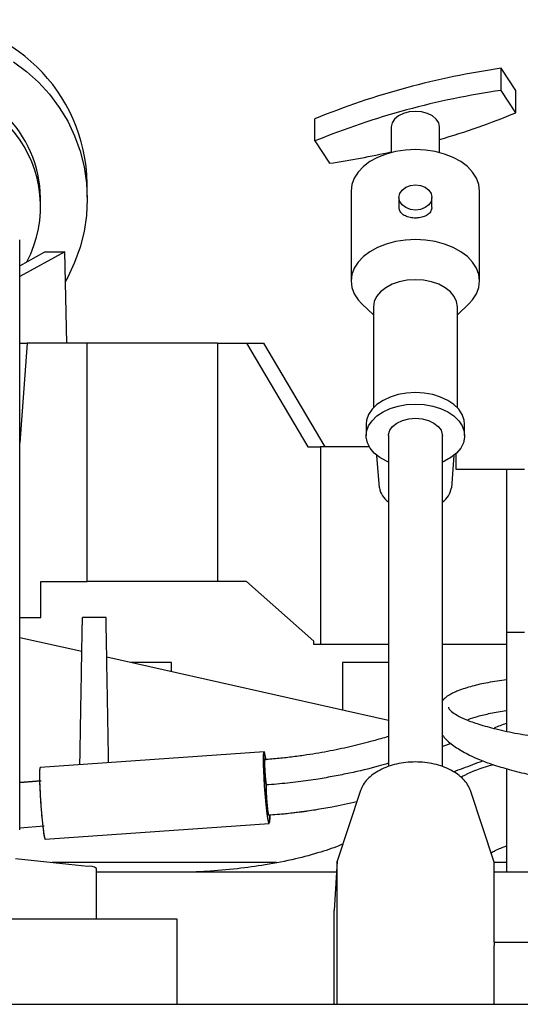
# Model space of a CAD drawing. Units: inches. Extents: x 0.2 to 16.7, y -11.4 to 10.7.
# Drawn here: x 1.6 to 1.7, y -10.1 to -9.9 of the extents above; entities that cross this region are included whole.
import ezdxf

# ---------------------------------------------------------------- set-up
doc = ezdxf.new("R2010")
doc.units = ezdxf.units.IN
doc.header["$MEASUREMENT"] = 0

msp = doc.modelspace()

# ---------------------------------------------------------------- linework, layer by layer
at = {"color": 7, "linetype": 'Continuous', "lineweight": 25}
for p, q in [((1.655407396199998, -9.898554994544185), (1.655407396199998, -9.894246621544184)), ((1.658257012499998, -9.898588736444184), (1.655407396199998, -9.894246621544184)), ((1.658257012499998, -9.902897109544185), (1.655407396199998, -9.898554994544185)), ((1.658257012499998, -9.902897109544185), (1.658257012499998, -9.898588736444184)), ((1.619124166099999, -9.908392360344184), (1.619124166099999, -9.904083987244183)), ((1.634000840099999, -9.905645366144183), (1.634000840099999, -9.910641555344183)), ((1.643379667799998, -9.910641555344183), (1.643379667799998, -9.905645366144183)), ((1.619124166099999, -9.908392360344184), (1.621973782399998, -9.912734475244184)), ((1.574855904899998, -9.919360476244183), (1.574824371599998, -9.916642036744182)), ((1.626188066699997, -9.918091075044185), (1.626188066699997, -9.935623640844184)), ((1.651192441199999, -9.935623640844184), (1.651192441199999, -9.918091075044185)), ((1.565774109299998, -9.920884572644184), (1.565757654399999, -9.919466014044183)), ((1.635496903099998, -9.919391222844183), (1.635496903099998, -9.921212050744185)), ((1.641883604799999, -9.921212050744185), (1.641883604799999, -9.919391222844183)), ((1.561699877399999, -9.931664748144183), (1.561699877399999, -9.927661005844183)), ((1.570467297099999, -9.929973478144184), (1.561699877399999, -9.934765150544184)), ((1.561699877399999, -9.932660073544184), (1.566615595199998, -9.929973478144184)), ((1.566615595199998, -9.929973478144184), (1.570467297099999, -9.929973478144184)), ((1.570883757899999, -9.947749983244183), (1.570467297099999, -9.929973478144184)), ((1.561699877399999, -10.00605250834418), (1.561699877399999, -9.931664748144183)), ((1.628265580599997, -9.940059847344184), (1.630510026199998, -9.942239035744183)), ((1.646870481699999, -9.942239035744183), (1.649114927299998, -9.940059847344184)), ((1.630510026199998, -9.940656211944184), (1.630510026199998, -9.960311899444184)), ((1.646870481699999, -9.960311899444184), (1.646870481699999, -9.940656211944184)), ((1.563158009099999, -9.947749983244183), (1.561699877399999, -9.967099702144184)), ((1.561699877399999, -9.947749983244183), (1.563158009099999, -9.947749983244183)), ((1.574849174599999, -9.947749983244183), (1.563158009099999, -9.947749983244183)), ((1.574849174599999, -9.994116375844184), (1.574849174599999, -9.947749983244183)), ((1.600183457199998, -9.947749983244183), (1.574849174599999, -9.947749983244183)), ((1.600183457199998, -9.947749983244183), (1.600183457199998, -9.994116375844184)), ((1.600183457199998, -9.947749983244183), (1.605856866099998, -9.947749983244183)), ((1.605856866099998, -9.947749983244183), (1.617789628699999, -9.967893193644183)), ((1.605856866099998, -9.947749983244183), (1.609145379199997, -9.947749983244183)), ((1.609145379199997, -9.947749983244183), (1.621078141799998, -9.967893193644183)), ((1.629110201499998, -9.963516908344182), (1.629110201499998, -9.965729254444184)), ((1.648270306499999, -9.965729254444184), (1.648270306499999, -9.963516908344182)), ((1.633440910099999, -9.965729254444184), (1.633440910099999, -10.03008254454418)), ((1.643939597799998, -10.03008254474418), (1.643939597799998, -9.965729254444184)), ((1.617789628699999, -9.967893193644183), (1.620198117199998, -9.967893193644183)), ((1.620198117199998, -9.967893193644183), (1.620198117199998, -10.00636484474418)), ((1.629721188299998, -9.967893193644183), (1.620198117199998, -9.967893193644183)), ((1.631699785899999, -9.975877096044183), (1.631211934199998, -9.969578051744183)), ((1.646168573699999, -9.969578051744183), (1.645680722099998, -9.975877096044183)), ((1.646560230199999, -9.969240597844184), (1.646560230199999, -9.972242887444184)), ((1.646560230199999, -9.972242887444184), (1.656443908099998, -9.972242887444184)), ((1.656443908099998, -9.972242887444184), (1.659943470699998, -9.972242887444184)), ((1.656443908099998, -9.972242887444184), (1.656443908099998, -10.00401469724418)), ((1.565797151399998, -9.994116375844184), (1.574849174599999, -9.994116375844184)), ((1.565797151399998, -10.00111550094418), (1.565797151399998, -9.994116375844184)), ((1.600183457199998, -9.994116375844184), (1.574849174599999, -9.994116375844184)), ((1.605856866099998, -9.994116375844184), (1.600183457199998, -9.994116375844184)), ((1.618924380599998, -10.00568920114418), (1.605856866099998, -9.994116375844184)), ((1.561699877399999, -10.00111550094418), (1.565797151399998, -10.00111550094418)), ((1.578506791099999, -10.00112013784418), (1.573910677399999, -10.00112013784418)), ((1.561699877399999, -10.00497362024418), (1.573796035499999, -10.00768796874418)), ((1.659943470699998, -10.00401469724418), (1.656443908099998, -10.00401469724418)), ((1.656443908099998, -10.00401469724418), (1.656443908099998, -10.02319438224418)), ((1.561699877399999, -10.04239661354418), (1.561699877399999, -10.00605250834418)), ((1.618924380599998, -10.00636484474418), (1.618924380599998, -10.00568920114418)), ((1.620198117199998, -10.00636484474418), (1.618924380599998, -10.00636484474418)), ((1.633440910099999, -10.00636484474418), (1.620198117199998, -10.00636484474418)), ((1.656443908099998, -10.00636484474418), (1.643939597799998, -10.00636484474418)), ((1.578640494799998, -10.00877505364418), (1.633440910099999, -10.02107213364418)), ((1.591244934299999, -10.01160345924418), (1.591244934299999, -10.00986794714418)), ((1.624490778499998, -10.00986794714418), (1.624490778499998, -10.01906374584418)), ((1.633440910099999, -10.00986904424418), (1.632364794299999, -10.00986904424418)), ((1.645668782499998, -10.02562754974418), (1.643939597799998, -10.02622128804418)), ((1.609238153399998, -10.02720874194418), (1.565664644699998, -10.03029172774418)), ((1.609238153399998, -10.02720874194418), (1.565664644699998, -10.03029172774418)), ((1.656443908099998, -10.03052355504418), (1.656443908099998, -10.05060395234418)), ((1.565851758899999, -10.03290982824418), (1.561699877399999, -10.03322358654418)), ((1.565824685499997, -10.03294194804418), (1.561699877399999, -10.03325973674418)), ((1.627994082499999, -10.03477890524418), (1.623438974299997, -10.04852476774418)), ((1.654000839799998, -10.04870373694418), (1.649386424699998, -10.03477890524418)), ((1.566652602499998, -10.04425507074418), (1.610226111199998, -10.04117208494418)), ((1.566652602499998, -10.04425507074418), (1.610226111199998, -10.04117208494418)), ((1.561699877399999, -10.04199782144418), (1.566465489299999, -10.04163697024418)), ((1.571238123199999, -10.04913722414418), (1.560914624599999, -10.04807181464418)), ((1.611692662399998, -10.04880167764418), (1.567986778099998, -10.04880167764418)), ((1.574931507299999, -10.04953056844418), (1.571238123199999, -10.04913722414418)), ((1.623438974299997, -10.04852476774418), (1.622915975399998, -10.05812903904418)), ((1.623438974299997, -10.07636073274418), (1.623438974299997, -10.04852476774418)), ((1.654000839799998, -10.06428724194418), (1.654000839799998, -10.04870373694418)), ((1.656443908099998, -10.04880167764418), (1.654000839799998, -10.04880167764418)), ((1.576635911999999, -10.05973781064418), (1.576635911999999, -10.04991877794418)), ((1.576635911999999, -10.05060395234418), (1.623325752599998, -10.05060395234418)), ((1.654000839799998, -10.05060395234418), (1.671498652499999, -10.05060395234418)), ((1.622915975399998, -10.07636073274418), (1.622915975399998, -10.05812903904418)), ((1.550195065499999, -10.05973781064418), (1.592259807399998, -10.05973781064418)), ((1.592259807399998, -10.05973781064418), (1.592259807399998, -10.07636073274418)), ((1.654000839799998, -10.06428724194418), (1.702684984099998, -10.06428724194418)), ((1.654000839799998, -10.06428724194418), (1.654000839799998, -10.06491059854418)), ((1.654000839799998, -10.07636073274418), (1.654000839799998, -10.06491059854418)), ((1.558114176399998, -10.07636073274418), (1.809377147099998, -10.07636073274418))]:
    msp.add_line(p, q, dxfattribs=at)
at = {"color": 7, "linetype": 'Continuous', "lineweight": 25, "flags": 128}
for points in [[(1.560471452499998, -9.892981295144184), (1.563023027799998, -9.894861831744183), (1.565376831099998, -9.896981919744183), (1.567510194099999, -9.899321141444183), (1.569402571299998, -9.901856968844184), (1.571035737999999, -9.904564980644183), (1.572393966099998, -9.907419097144183), (1.573464174899998, -9.910391831544183), (1.574236057899999, -9.913454554944185), (1.574702181299998, -9.916577771544183), (1.574858056199998, -9.919731403144183), (1.574702181299998, -9.922885078444184), (1.574236057899999, -9.926008425944183), (1.573464174899998, -9.929071366044184), (1.572393966099998, -9.932044400944184), (1.571035737999999, -9.934898898644184), (1.570601011199997, -9.935681023544184)], [(1.638690253999998, -9.902631069044183), (1.637476544399998, -9.902733778744183), (1.636345547099998, -9.903034908244184), (1.635374337699998, -9.903513936244185), (1.634629102499998, -9.904138217544183), (1.634160627999998, -9.904865208644184), (1.634000840099999, -9.905645366144183)], [(1.643379667799998, -9.905645366144183), (1.643219879899998, -9.904865208644184), (1.642751405499999, -9.904138217544183), (1.642006170299998, -9.903513936244185), (1.641034960899997, -9.903034908244184), (1.639903963599998, -9.902733778744183), (1.638690253999998, -9.902631069044183)], [(1.638690253999998, -9.910054824044185), (1.636734480999998, -9.910153763644184), (1.634826865599997, -9.910448146144184), (1.633014379699999, -9.910930722944183), (1.631341652699998, -9.911589611444183), (1.629849872599998, -9.912408587444183), (1.628575771999998, -9.913367485244184), (1.627550723599999, -9.914442693444183), (1.626799967299998, -9.915607736944184), (1.626341989399998, -9.916833928444184), (1.626188066699997, -9.918091075044185)], [(1.651192441199999, -9.918091075044185), (1.651038518499998, -9.916833928444184), (1.650580540599998, -9.915607736944184), (1.649829784399998, -9.914442693444183), (1.648804735899999, -9.913367485244184), (1.647530635299999, -9.912408587444183), (1.646038855199999, -9.911589611444183), (1.644366128199998, -9.910930722944183), (1.642553642299998, -9.910448146144184), (1.640646026899999, -9.910153763644184), (1.638690253999998, -9.910054824044185)], [(1.638690253999998, -9.921837471544183), (1.637703454299999, -9.921717743644184), (1.636813249399998, -9.921370279644183), (1.636106778899999, -9.920829091744183), (1.635653196799998, -9.920147155244184), (1.635496903099998, -9.919391222844183), (1.635653196799998, -9.918635290444183), (1.636106778899999, -9.917953353944183), (1.636813249399998, -9.917412166144183), (1.637703454299999, -9.917064702144184), (1.638690253999998, -9.916944974244183), (1.639677053599998, -9.917064702144184), (1.640567258499999, -9.917412166144183), (1.641273729099998, -9.917953353944183), (1.641727311099999, -9.918635290444183), (1.641883604799999, -9.919391222844183), (1.641727311099999, -9.920147155244184), (1.641273729099998, -9.920829091744183), (1.640567258499999, -9.921370279644183), (1.639677053599998, -9.921717743644184), (1.638690253999998, -9.921837471544183)], [(1.649114927299998, -9.940059847344184), (1.649829784399998, -9.939272022444182), (1.650580540599998, -9.938106978944184), (1.651038518499998, -9.936880787444183), (1.651192441199999, -9.935623640844184), (1.651038518499998, -9.934366494144184), (1.650580540599998, -9.933140302644183), (1.649829784399998, -9.931975259144183), (1.648804735899999, -9.930900050944183), (1.647530635299999, -9.929941153144183), (1.646038855199999, -9.929122177144183), (1.644366128199998, -9.928463288644183), (1.642553642299998, -9.927980711844183), (1.640646026899999, -9.927686329344183), (1.638690253999998, -9.927587389744183), (1.636734480999998, -9.927686329344183), (1.634826865599997, -9.927980711844183), (1.633014379699999, -9.928463288644183), (1.631341652699998, -9.929122177144183), (1.629849872599998, -9.929941153144183), (1.628575771999998, -9.930900050944183), (1.627550723599999, -9.931975259144183), (1.626799967299998, -9.933140302644183), (1.626341989399998, -9.934366494144184), (1.626188066699997, -9.935623640844184), (1.626341989399998, -9.936880787444183), (1.626799967299998, -9.938106978944184), (1.627550723599999, -9.939272022444182), (1.628265580599997, -9.940059847344184)], [(1.638690253999998, -9.935398062944184), (1.637094370699998, -9.935499096744184), (1.635559816299999, -9.935798315644185), (1.634145562899999, -9.936284220844183), (1.632905959499999, -9.936938139144184), (1.631888643199998, -9.937734940844184), (1.631132708999999, -9.938644005444184), (1.630667206999998, -9.939630397944184), (1.630510026199998, -9.940656211944184)], [(1.646870481699999, -9.940656211944184), (1.646713300899998, -9.939630397944184), (1.646247798999998, -9.938644005444184), (1.645491864799999, -9.937734940844184), (1.644474548499998, -9.936938139144184), (1.643234944999998, -9.936284220844183), (1.641820691599998, -9.935798315644185), (1.640286137199999, -9.935499096744184), (1.638690253999998, -9.935398062944184)], [(1.638690253999998, -9.957358969244183), (1.636979669499999, -9.957457929844184), (1.635324064699999, -9.957751631044184), (1.633776651999998, -9.958230632944183), (1.632387166399997, -9.958879540144183), (1.631200267299999, -9.959677496144185), (1.630254102499999, -9.960598853944184), (1.629579082599998, -9.961614000544184), (1.629196903199999, -9.962690308044184), (1.629110201499998, -9.963516908344182)], [(1.648270306499999, -9.963516908344182), (1.648183604699998, -9.962690308044184), (1.647801425299999, -9.961614000544184), (1.647126405399998, -9.960598853944184), (1.646180240599998, -9.959677496144185), (1.644993341499998, -9.958879540144183), (1.643603855999999, -9.958230632944183), (1.642056443199998, -9.957751631044184), (1.640400838399998, -9.957457929844184), (1.638690253999998, -9.957358969244183)], [(1.633440910099999, -9.970880458044183), (1.633059240399998, -9.970711131744183), (1.631765841199998, -9.969984776144184), (1.630694998399999, -9.969121644444183), (1.629881129599998, -9.968149478644184), (1.629350393399998, -9.967099524744183), (1.629119847899998, -9.966005529344184), (1.629196903199999, -9.964902654144183), (1.629579082599998, -9.963826346644183), (1.630254102499999, -9.962811200144184), (1.631200267299999, -9.961889842244183), (1.632387166399997, -9.961091886244184), (1.633776651999998, -9.960442979044183), (1.635324064699999, -9.959963977144184), (1.636979669499999, -9.959670276044184), (1.638690253999998, -9.959571315344183)], [(1.638690253999998, -9.959571315344183), (1.640400838399998, -9.959670276044184), (1.642056443199998, -9.959963977144184), (1.643603855999999, -9.960442979044183), (1.644993341499998, -9.961091886244184), (1.646180240599998, -9.961889842244183), (1.647126405399998, -9.962811200144184), (1.647801425299999, -9.963826346644183), (1.648183604699998, -9.964902654144183), (1.648260659999998, -9.966005529344184), (1.648030114499999, -9.967099524744183), (1.647499378299997, -9.968149478644184), (1.646685509499997, -9.969121644444183), (1.645614666699998, -9.969984776144184), (1.644321267499999, -9.970711131744183), (1.643939597799998, -9.970880458044183)], [(1.633440910099999, -9.965729254444184), (1.633451268499998, -9.965517385844183), (1.633697831299997, -9.964686565244183), (1.634258086399999, -9.963921260644184), (1.635096830799998, -9.963269558844184), (1.636161363299998, -9.962772408844184), (1.637384795199999, -9.962461048344183), (1.638690253999998, -9.962355041244184)], [(1.638690253999998, -9.962355041244184), (1.639995712699998, -9.962461048344183), (1.641219144599997, -9.962772408844184), (1.642283677099998, -9.963269558844184), (1.643122421599998, -9.963921260644184), (1.643682676599997, -9.964686565244183), (1.643929239399998, -9.965517385844183), (1.643939597799998, -9.965729254444184)], [(1.610350205999998, -10.03963618194418), (1.610347115699998, -10.04015914434418), (1.610318988599998, -10.04079821564418), (1.610263420699997, -10.04112831344418), (1.610183010299998, -10.04113400284418), (1.610081517399998, -10.04081501764418), (1.609963687599999, -10.04018627324418), (1.609835030599998, -10.03927716924418), (1.609701562199998, -10.03813021414418), (1.609569523099998, -10.03679903834418), (1.609445087499997, -10.03534588614418), (1.609334073799998, -10.03383870534418), (1.609241672899998, -10.03234796994418), (1.609172205299998, -10.03094338524418), (1.609128919299998, -10.02969062794418), (1.609113838799999, -10.02864827564418), (1.609127669099998, -10.02786506754418), (1.609169763399999, -10.02737762554418), (1.609238153399998, -10.02720874194418), (1.609238153399998, -10.02720874194418)], [(1.565664644699998, -10.03029172774418), (1.565596254599999, -10.03046061134418), (1.565554160299998, -10.03094805324418), (1.565540330099997, -10.03173126144418), (1.565555410499998, -10.03277361374418), (1.565598696599999, -10.03402637104418), (1.565668164199998, -10.03543095574418), (1.565760565099998, -10.03692169104418), (1.565871578799998, -10.03842887184418), (1.565996014399998, -10.03988202414418), (1.566128053399998, -10.04121319994418), (1.566261521899998, -10.04236015504418), (1.566390178899999, -10.04326925904418), (1.566508008699998, -10.04389800334418), (1.566609501599999, -10.04421698854418), (1.566652602499998, -10.04425507074418)]]:
    msp.add_lwpolyline(points, dxfattribs=at)
at = {"color": 7, "linetype": 'Continuous', "lineweight": 25}
for centre, radius, start, end in [((1.542457377399998, -9.917171107444183), 0.0323713180900796, 0.9364730887012991, 180.392703520101), ((1.677197075399999, -10.04644419764418), 0.1537494464956694, 98.14750328270011, 112.1919895936007), ((1.542563429999998, -9.919801609344184), 0.0231966520792608, 0.8289500048027252, 90.18846425009785), ((1.542573317299999, -9.921169313544183), 0.0231717198234236, 332.4557683848988, 105.0915689602004), ((1.677197075399999, -10.05075257064418), 0.1537494464967605, 98.14750328270007, 112.1919895935005), ((1.603530669399998, -9.770281682044184), 0.1434636686645417, 286.1267801247003, 292.4244467600002), ((1.597886390199998, -9.749156192044182), 0.1653422426687109, 278.3767755352, 282.6163900033001), ((1.635687961199999, -9.975280757244184), 0.0040325131052851, 188.5042436952966, 236.1353154317994), ((1.641692546799998, -9.975280757244184), 0.0040325131052532, 303.8646845681109, 351.4957563050949), ((1.606154490299998, -10.02864909024418), 0.0034034660591512, 1.369961790707197, 25.03680909731642), ((1.575276984299999, -10.05194941284418), 0.0024433916095169, 56.2090396813548, 98.12842480202217)]:
    msp.add_arc(centre, radius, start, end, dxfattribs=at)
for points, knots in [([(1.638690253966088, -9.923398045125138), (1.638337716303132, -9.92337759846931), (1.637632900370429, -9.923336720202073), (1.636687603681365, -9.923011087718255), (1.635966244554373, -9.922496579775647), (1.63554187665477, -9.921873049806399), (1.635536630433915, -9.92140175588057), (1.635534497278673, -9.92121012401152)], [0, 0, 0, 0, 0.2100609543366717, 0.4199673482106421, 0.6339236409376754, 0.8511504327588505, 1, 1, 1, 1]), ([(1.641846010653502, -9.92121397751742), (1.64185680520648, -9.921297379966886), (1.641902671397524, -9.921651758021149), (1.641630901065216, -9.922210823631696), (1.64105563515653, -9.922806346275015), (1.640185917603521, -9.923213919348818), (1.639343847093109, -9.923381606378737), (1.638836063063376, -9.923394377830189), (1.638690253966088, -9.923398045125138)], [0, 0, 0, 0, 0.0637988187204385, 0.2710819812519633, 0.480591222079004, 0.6963301058398055, 0.9128018398596556, 1, 1, 1, 1]), ([(1.573411052296038, -10.02974364094548), (1.573421918846655, -10.02912109667748), (1.573445637312956, -10.02776226665306), (1.573481616413531, -10.02570102536139), (1.573523414934849, -10.02330638967863), (1.573567708839981, -10.02076879355287), (1.573627475151065, -10.0173447838837), (1.573695402312927, -10.01345323938653), (1.573758089388221, -10.00986189924788), (1.573804952029613, -10.00717714032033), (1.573839478030095, -10.00519914707728), (1.573865850601166, -10.00368826349232), (1.573885782692752, -10.00254635473), (1.57389983975829, -10.00174102598463), (1.57390901837519, -10.00121518337457), (1.573910118310975, -10.00115216809568), (1.573910677401345, -10.00112013782976)], [0, 0, 0, 0, 0.0406254770020937, 0.0886734016280161, 0.1357888630008332, 0.2006073641178083, 0.2624703509099206, 0.3798621657369179, 0.4956442946105692, 0.5728766178362381, 0.6503029274911101, 0.7289741120661722, 0.7908335452862747, 0.8556483423761306, 0.9266269695225199, 1, 1, 1, 1]), ([(1.578999544093012, -10.0293482346266), (1.578982363225748, -10.02836183265648), (1.578945876730595, -10.02626704022565), (1.578898974489977, -10.0235739527442), (1.578859505163864, -10.02131818334626), (1.578830236342853, -10.01964931299827), (1.578792173779959, -10.01747117043596), (1.57874689814507, -10.01486685507303), (1.578696642789899, -10.01199191067199), (1.578651726199942, -10.0094254655677), (1.578612295168353, -10.0071613401887), (1.578576913386081, -10.00513219165692), (1.578546865276913, -10.00341152467713), (1.578524144220239, -10.00210652776218), (1.578509530922091, -10.00127379252378), (1.578507700880316, -10.00117116122654), (1.578506791070637, -10.00112013782977)], [0, 0, 0, 0, 0.0649880189349359, 0.1380131166430379, 0.1814907500678277, 0.2207925926280179, 0.2559182686920751, 0.3391292504868653, 0.417606719954238, 0.4913498073271976, 0.5704737718648343, 0.6478359521442029, 0.7328155608994166, 0.8228860056115552, 0.9119473508475896, 1, 1, 1, 1]), ([(1.656443908142377, -10.01322025514557), (1.655200229359068, -10.01339169420964), (1.652877035099758, -10.01371194269728), (1.649729661872097, -10.01444432586952), (1.647510096679044, -10.0151267359025), (1.646111657893258, -10.01573554247734), (1.645322175832749, -10.01615207700801), (1.644514487228083, -10.01667434514504), (1.644103249368372, -10.01713870878424), (1.643939597798107, -10.01732350168921)], [0, 0, 0, 0, 0.2551755595452883, 0.4766684155164083, 0.6996352471103239, 0.77443057612113, 0.8504260772283494, 0.9404772523871343, 1, 1, 1, 1]), ([(1.645097972967884, -10.01856073520716), (1.645124731588307, -10.01863429532355), (1.645224612961567, -10.01890887171521), (1.645739597971064, -10.01943566997501), (1.646794335106987, -10.02017376546156), (1.648543769768509, -10.02101622567698), (1.651083443379001, -10.02191945050892), (1.654476429556729, -10.02283904198728), (1.658375445962241, -10.02368652009388), (1.661217936150445, -10.02410413901285), (1.662554166205286, -10.02430045805498)], [0, 0, 0, 0, 0.0318049053420506, 0.1187175411726695, 0.2251302412842516, 0.3506917335128296, 0.4945509567158613, 0.6570586418125696, 0.8387862333668615, 1, 1, 1, 1]), ([(1.648944707544754, -10.02092540923626), (1.649531620114736, -10.02072713768111), (1.650759850455936, -10.02031221533614), (1.653318276155725, -10.01971994979594), (1.655287130729443, -10.01932892557837), (1.656408108392979, -10.019163510461), (1.656443908142377, -10.01915822773331)], [0, 0, 0, 0, 0.3037013763944635, 0.6355550455542162, 0.9883610187218084, 1, 1, 1, 1]), ([(1.656443908142377, -10.02168587139363), (1.656407674810467, -10.02169902939422), (1.655574503887118, -10.02200159233615), (1.654764668655927, -10.022314381121), (1.65399005192301, -10.02261356719895)], [0, 0, 0, 0, 0.0434884738476359, 1, 1, 1, 1]), ([(1.609336172883983, -10.02869724175748), (1.61027827121155, -10.02862259737079), (1.612154858870023, -10.02847391147386), (1.614922538398169, -10.02816298416235), (1.618308286516124, -10.02770032867323), (1.622216607424662, -10.0270237145808), (1.626498741586651, -10.02609387063367), (1.630204564593441, -10.02515935227344), (1.632481253540474, -10.02449239298656), (1.633440910134066, -10.0242112602134)], [0, 0, 0, 0, 0.1034751797270295, 0.2061146268409838, 0.3070396741476372, 0.4900443728923037, 0.6761781611455863, 0.8635045146545464, 1, 1, 1, 1]), ([(1.643939597798107, -10.02399210276686), (1.644188696347253, -10.02429160348768), (1.644938192535124, -10.02519275144415), (1.64666472573386, -10.02648552724949), (1.648893382592059, -10.02775430716874), (1.651249947067122, -10.02880969629185), (1.653814202603296, -10.02976263742394), (1.657049525092233, -10.03072907651229), (1.659910443129228, -10.03146514530237), (1.661648121022003, -10.03179114000803), (1.662070377801363, -10.03187035691875)], [0, 0, 0, 0, 0.0756024744507948, 0.2274752967811497, 0.3868736999789119, 0.4984812922992863, 0.6274430741357556, 0.7763143816973527, 0.9456442594070937, 1, 1, 1, 1]), ([(1.609593580588355, -10.02889179798398), (1.609533139862314, -10.02845409621306), (1.609393270895811, -10.02744118822297), (1.609295232136594, -10.02729290109862), (1.609239558270286, -10.02720869238767)], [0, 0, 0, 0, 0.432123919639103, 1, 1, 1, 1]), ([(1.609335596980562, -10.02870008389631), (1.609326934775169, -10.02874342156759), (1.609309610364376, -10.02883009691013), (1.60931415316095, -10.02931921336574), (1.609341323916269, -10.03001225058705), (1.609390016867486, -10.03085746648587), (1.609454301407066, -10.03175403748209), (1.609526735793773, -10.0325966169923), (1.609597571803787, -10.03328557681797), (1.609636881537575, -10.03356197340425), (1.609655347866809, -10.03369181479134)], [0, 0, 0, 0, 0.1268077150567193, 0.2536154301134086, 0.3804231451707262, 0.5072308602288111, 0.6340385752872654, 0.7608462903455411, 0.8876540054031827, 1, 1, 1, 1]), ([(1.609619665548076, -10.03342367168665), (1.609598454439535, -10.03328896910971), (1.60955122760053, -10.03298905187989), (1.609470720533578, -10.03221729781389), (1.609395502969996, -10.0312809611155), (1.609339729846916, -10.03034250714778), (1.609314274718912, -10.02957060107962), (1.609317051246784, -10.02901598392536), (1.609345346668649, -10.02894659497862), (1.609359630554355, -10.02891156656345)], [0, 0, 0, 0, 0.1205057122835057, 0.2683077059593023, 0.415193896989249, 0.5621093317979732, 0.7088880298990754, 0.8530430071546155, 1, 1, 1, 1]), ([(1.633440910134066, -10.02947359594267), (1.632769183945699, -10.02967249797884), (1.630349441065785, -10.03038899793696), (1.626867784753689, -10.03119467905105), (1.62292798113528, -10.03199826795314), (1.619608704785461, -10.03257417677495), (1.615874720973487, -10.03310276868529), (1.612438746578945, -10.03347456995176), (1.610343566706133, -10.03363806086511), (1.609649075831515, -10.03369225332318)], [0, 0, 0, 0, 0.0981663528476408, 0.3536222607718713, 0.4828880831643035, 0.6131269092907802, 0.7657279220885769, 0.922345655187608, 0.9999999999999999, 0.9999999999999999, 0.9999999999999999, 0.9999999999999999]), ([(1.646090972083719, -10.03110077462494), (1.647324002669988, -10.03065104173321), (1.649143973036038, -10.02998722970398), (1.651147002264896, -10.02922586480893), (1.651792978461216, -10.02898032490775)], [0, 0, 0, 0, 0.6775003644402036, 1, 1, 1, 1]), ([(1.653934749690768, -10.02976142039588), (1.65364559188183, -10.02982813012814), (1.651634858038026, -10.03029201355868), (1.649535331009677, -10.03117538938934), (1.647799446653682, -10.03205721454236), (1.647563915590053, -10.0321768637664)], [0, 0, 0, 0, 0.126768373890662, 0.8815167767477916, 1, 1, 1, 1]), ([(1.609642808229067, -10.03369268426958), (1.609639001940074, -10.03384934584099), (1.609631389362091, -10.03416266898382), (1.609657760665835, -10.0349862589173), (1.609709166762077, -10.03596163951063), (1.609782438078462, -10.03700809573808), (1.609868591743492, -10.0379996016915), (1.609958176855496, -10.03882730448546), (1.610040766376972, -10.03939420525736), (1.610091978275257, -10.03958738973617), (1.610113432849536, -10.03959045875871), (1.610118150734449, -10.0395911336402)], [0, 0, 0, 0, 0.1207454032301707, 0.2414908064603186, 0.3622362096909642, 0.4829816129219757, 0.6037270161528686, 0.724472419383172, 0.8452178226126666, 0.9659632258415075, 1, 1, 1, 1]), ([(1.609691733974101, -10.03370822957824), (1.609676075296528, -10.03376108773926), (1.609644646146942, -10.03386718143982), (1.609642806394126, -10.03452980744706), (1.609674654122568, -10.03546067035408), (1.609721988698254, -10.03619179634812), (1.609745615041914, -10.0365567269246)], [0, 0, 0, 0, 0.2490103071123439, 0.4997984124761751, 0.7503318782455998, 1, 1, 1, 1]), ([(1.609745615041913, -10.03655672692459), (1.609769806877747, -10.03687486397), (1.609818190312545, -10.0375111349459), (1.609904355669979, -10.03835936842811), (1.609987602980402, -10.03899151659508), (1.610055744881453, -10.03934982297822), (1.610084058537419, -10.0393457508856), (1.610095427841493, -10.0393441157432)], [0, 0, 0, 0, 0.2139383235826895, 0.4278745524689048, 0.6418915913046451, 0.856202131022321, 1, 1, 1, 1]), ([(1.627274370728705, -10.03695076570171), (1.625706967915187, -10.03730981953228), (1.623144006314787, -10.03789693164686), (1.619839983341619, -10.03846480783269), (1.618119316745295, -10.03872431051892), (1.617422274148485, -10.03882300480022), (1.61712642815159, -10.03886405396932), (1.616829512101965, -10.03890439301111), (1.616630762257843, -10.03893082159226), (1.616530027659302, -10.0389440702719), (1.616525539992224, -10.03894466040932), (1.616508720270019, -10.03894687117095), (1.616444180601199, -10.03895533943087), (1.616189177310762, -10.03898857110654), (1.615622393915215, -10.03906043771508), (1.614643061518485, -10.03917725763409), (1.613506472111006, -10.03929998168122), (1.612612054435994, -10.03938622720298), (1.612117922394429, -10.03943089045921), (1.611925961078915, -10.03944783922866), (1.611265265332593, -10.03950526154339), (1.610668390247051, -10.03954956443473), (1.610117931012653, -10.0395904221221)], [0, 0, 0, 0, 0.304959192573084, 0.4986584772679987, 0.583504555280834, 0.6001621177311598, 0.6168196685290444, 0.6334789014009573, 0.6501416100682672, 0.6501625789818838, 0.6503505946239557, 0.6508932064563914, 0.6529793613706263, 0.6611561788992371, 0.693544732091841, 0.747410144103047, 0.8230847397742443, 0.879670318828178, 0.8929010174942049, 0.9032845233424005, 0.9108055797183263, 1, 1, 1, 1]), ([(1.610273830290714, -10.04092472452941), (1.610296135093442, -10.04086785191162), (1.610347740018927, -10.04073627006177), (1.610343048244719, -10.03999754600748), (1.610340384360237, -10.03957811500801)], [0, 0, 0, 0, 0.4322223609235603, 1, 1, 1, 1]), ([(1.624544133265658, -10.04518975072477), (1.624463970309751, -10.04522607395986), (1.623119086247383, -10.04583546441239), (1.620065010208226, -10.04683466827086), (1.615134074365889, -10.04820661060024), (1.609686814478511, -10.04926198494018), (1.603871598426418, -10.05003723844405), (1.599374592253744, -10.05046881195043), (1.596692582293491, -10.05057777767658), (1.596048336206071, -10.05060395235296)], [0, 0, 0, 0, 0.009767968925497, 0.1638760145612201, 0.341953712179987, 0.5464989573602584, 0.7310677363267476, 0.9353997333267441, 1, 1, 1, 1]), ([(1.653399166958955, -10.04688808044937), (1.653673828055885, -10.0467332888075), (1.654624080572834, -10.04619775192609), (1.655687710167934, -10.04581273961979), (1.656443908142377, -10.04553901131484)], [0, 0, 0, 0, 0.2890401151600109, 1, 1, 1, 1])]:
    msp.add_open_spline(points, degree=3, knots=knots, dxfattribs=at)
for points in [[(1.591244934256551, -10.00986904421647), (1.591126575415702, -10.00986904421647), (1.590889857734002, -10.00986904421647), (1.589068997788154, -10.00986904421647), (1.586466281748026, -10.00986904421647), (1.584402706255021, -10.00986904421647), (1.583370918508519, -10.00986904421647)], [(1.632364794274048, -10.00986904421647), (1.631333006527543, -10.00986904421647), (1.629269431034531, -10.00986904421647), (1.626666714994398, -10.00986904421647), (1.624845855048552, -10.00986904421647), (1.624609137366862, -10.00986904421647), (1.624490778526017, -10.00986904421647)], [(1.609239558270271, -10.02720869238767), (1.609198049277685, -10.02731363863642), (1.609115031292513, -10.02752353113392), (1.609104538940484, -10.02913804864232), (1.609184235566682, -10.03144582120097), (1.609348683611953, -10.03419041347806), (1.609571508246184, -10.03693500575515), (1.609817447332775, -10.03924277831381), (1.61005575440497, -10.0408572958222), (1.610168389040524, -10.04106718831971), (1.610224706358302, -10.04117213456846)], [(1.649386424664023, -10.03477890528891), (1.649227372829202, -10.03439312585447), (1.648909269159562, -10.03362156698561), (1.648054353169641, -10.03255124905548), (1.646951269501084, -10.03158448684656), (1.645603752784854, -10.03075303934464), (1.644058237602644, -10.03007987881426), (1.642357324332687, -10.02958471552036), (1.640550657767685, -10.02928177049873), (1.638690253591632, -10.0291798098832), (1.636829849415577, -10.02928177049874), (1.635023182850576, -10.02958471552036), (1.633322269580619, -10.03007987881426), (1.631776754398409, -10.03075303934464), (1.630429237682181, -10.03158448684656), (1.629326154013626, -10.03255124905548), (1.628471238023705, -10.03362156698561), (1.628153134354065, -10.03439312585447), (1.627994082519244, -10.03477890528891)], [(1.565666049522514, -10.03029167815922), (1.565624540529928, -10.03039662440797), (1.565541522544757, -10.03060651690547), (1.565531030192727, -10.03222103441386), (1.565610726818925, -10.03452880697251), (1.565775174864196, -10.0372733992496), (1.565997999498425, -10.0400179915267), (1.566243938585018, -10.04232576408535), (1.566482245657213, -10.04394028159375), (1.566594880292767, -10.04415017409125), (1.566651197610543, -10.04425512034)]]:
    msp.add_open_spline(points, degree=3, dxfattribs=at)

doc.saveas('drawing.dxf')
